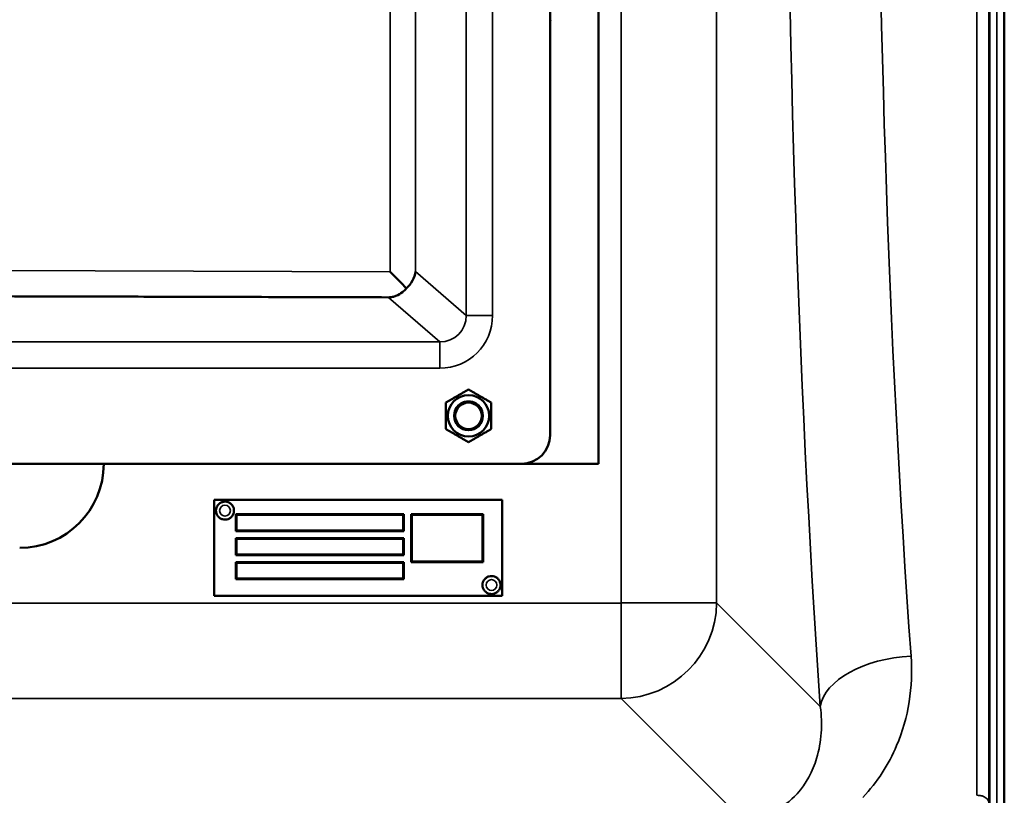
# Model space of a CAD drawing. Units: millimetres. Extents: x 0 to 11880, y 0 to 8400.
# Drawn here: x 5178 to 5588, y 2741 to 3064 of the extents above; entities that cross this region are included whole.
import ezdxf

# ---------------------------------------------------------------- set-up
doc = ezdxf.new("R2010")
doc.units = ezdxf.units.MM
doc.header["$LTSCALE"] = 40
doc.layers.add('Visible (ISO)', color=7, linetype='Continuous', lineweight=50)
doc.layers.add('Visible Narrow (ISO)', color=7, linetype='Continuous', lineweight=35)

# ---------------------------------------------------------------- blocks, each defined once
blk = doc.blocks.new('15')
at = {"layer": 'Visible (ISO)'}
for p, q in [((5588.01, 2606.87), (5588.01, 3639.09)), ((5418.94, 3579.02), (5418.94, 2879.02)), ((5398.86, 3567.02), (5398.86, 2891.02)), ((5364.86, 2909.99), (5364.86, 2909.99)), ((5355.36, 2904.5), (5355.36, 2904.5)), ((5374.36, 2904.5), (5374.36, 2904.5)), ((5358.86, 2899.02), (5358.86, 2899.01)), ((5370.86, 2899.02), (5370.86, 2899.01)), ((5386.86, 2879.02), (4780.86, 2879.02)), ((5418.94, 2879.02), (5387.08, 2879.02)), ((5258.94, 2864.03), (5258.94, 2824.03)), ((5378.94, 2864.03), (5258.94, 2864.03)), ((5258.94, 2864.03), (5378.94, 2864.03)), ((5258.94, 2864.03), (5258.94, 2864.03)), ((5378.94, 2824.03), (5378.94, 2864.03)), ((5378.94, 2864.03), (5378.94, 2864.03)), ((5259.69, 2859.53), (5259.69, 2859.53)), ((5267.19, 2859.53), (5267.19, 2859.53)), ((5267.94, 2851.03), (5267.94, 2858.03)), ((5267.94, 2858.03), (5337.94, 2858.03)), ((5337.69, 2857.78), (5268.19, 2857.78)), ((5268.19, 2857.78), (5268.19, 2851.28)), ((5268.19, 2857.78), (5268.19, 2857.78)), ((5337.69, 2857.78), (5268.19, 2857.78)), ((5337.69, 2851.28), (5337.69, 2857.78)), ((5337.69, 2857.78), (5337.69, 2857.78)), ((5337.94, 2858.03), (5337.94, 2851.03)), ((5340.94, 2838.03), (5340.94, 2858.03)), ((5340.94, 2858.03), (5370.94, 2858.03)), ((5370.69, 2857.78), (5341.19, 2857.78)), ((5341.19, 2857.78), (5341.19, 2838.28)), ((5370.69, 2857.78), (5341.19, 2857.78)), ((5370.69, 2838.28), (5370.69, 2857.78)), ((5370.94, 2858.03), (5370.94, 2838.03)), ((5337.94, 2851.03), (5267.94, 2851.03)), ((5337.94, 2851.03), (5267.94, 2851.03)), ((5268.19, 2851.28), (5337.69, 2851.28)), ((5267.94, 2841.03), (5267.94, 2848.03)), ((5267.94, 2848.03), (5337.94, 2848.03)), ((5337.69, 2847.78), (5268.19, 2847.78)), ((5268.19, 2847.78), (5268.19, 2841.28)), ((5268.19, 2847.78), (5268.19, 2847.78)), ((5337.69, 2847.78), (5268.19, 2847.78)), ((5337.69, 2841.28), (5337.69, 2847.78)), ((5337.69, 2847.78), (5337.69, 2847.78)), ((5337.94, 2848.03), (5337.94, 2841.03)), ((5337.94, 2841.03), (5267.94, 2841.03)), ((5337.94, 2841.03), (5267.94, 2841.03)), ((5267.94, 2831.03), (5267.94, 2838.03)), ((5267.94, 2838.03), (5337.94, 2838.03)), ((5268.19, 2841.28), (5337.69, 2841.28)), ((5337.69, 2837.78), (5268.19, 2837.78)), ((5337.69, 2837.78), (5268.19, 2837.78)), ((5268.19, 2837.78), (5268.19, 2837.78)), ((5268.19, 2837.78), (5268.19, 2831.28)), ((5337.69, 2837.78), (5337.69, 2837.78)), ((5337.69, 2831.28), (5337.69, 2837.78)), ((5337.94, 2838.03), (5337.94, 2831.03)), ((5370.94, 2838.03), (5340.94, 2838.03)), ((5370.94, 2838.03), (5340.94, 2838.03)), ((5341.19, 2838.28), (5370.69, 2838.28)), ((5337.94, 2831.03), (5267.94, 2831.03)), ((5337.94, 2831.03), (5267.94, 2831.03)), ((5268.19, 2831.28), (5337.69, 2831.28)), ((5370.69, 2828.53), (5370.69, 2828.53)), ((5378.19, 2828.53), (5378.19, 2828.53)), ((5258.94, 2824.03), (5378.94, 2824.03))]:
    blk.add_line(p, q, dxfattribs=at)
for centre, radius in [((5364.86, 2899.02), 8.6), ((5364.86, 2899.01), 6), ((5364.86, 2899.01), 5.5)]:
    blk.add_circle(centre, radius, dxfattribs=at)
for centre, radius, start, end in [((5388.94, 3064.02), 10, 352.7834, 0), ((5364.86, 2899.02), 6, 354.9254, 185.0746), ((5386.86, 2891.02), 12, 270, 0), ((5177.94, 2879.03), 35, 270, 359.9893)]:
    blk.add_arc(centre, radius, start, end, dxfattribs=at)
for centre, major_axis, ratio, start_param, end_param in [((5331.79, 2958.98), (11, -11.04), 0.019297, 0.879918, 1.551425), ((5331.79, 2959.17), (-10.2, -4.65), 0.885592, 1.897087, 2.665894)]:
    blk.add_ellipse(centre, major_axis=major_axis, ratio=ratio, start_param=start_param, end_param=end_param, dxfattribs=at)
for points, knots in [([(5581.79, 3017.28), (5581.78, 3017.42), (5581.78, 3017.67), (5581.77, 3018.36), (5581.76, 3018.8), (5581.76, 3019.73), (5581.75, 3020.27), (5581.75, 3021.39), (5581.75, 3021.97), (5581.75, 3022.99), (5581.75, 3023.51), (5581.75, 3024.41), (5581.76, 3024.79), (5581.76, 3025.32), (5581.77, 3025.51), (5581.78, 3025.67), (5581.78, 3025.62), (5581.79, 3025.35), (5581.8, 3025.1), (5581.8, 3024.42), (5581.81, 3023.98), (5581.81, 3023.05), (5581.82, 3022.5), (5581.82, 3021.37), (5581.82, 3020.8), (5581.82, 3019.76), (5581.82, 3019.24), (5581.82, 3018.34), (5581.81, 3017.96), (5581.81, 3017.43), (5581.8, 3017.23), (5581.8, 3017.09), (5581.79, 3017.14), (5581.79, 3017.28)], [0, 0, 0, 0, 0.159533, 0.159533, 0.319067, 0.319067, 0.478594, 0.478594, 0.63812, 0.63812, 0.797647, 0.797647, 0.957174, 0.957174, 1.116707, 1.116707, 1.276241, 1.276241, 1.436902, 1.436902, 1.597564, 1.597564, 1.758222, 1.758222, 1.918881, 1.918881, 2.079539, 2.079539, 2.240197, 2.240197, 2.400859, 2.400859, 2.56152, 2.56152, 2.56152, 2.56152]), ([(5331.6, 2948.37), (5331.92, 2948.36), (5332.2, 2948.38), (5332.73, 2948.44), (5332.98, 2948.48), (5333.72, 2948.64), (5334.19, 2948.78), (5335.6, 2949.34), (5336.54, 2949.88), (5337.9, 2950.97), (5338.45, 2951.5), (5338.96, 2952.1)], [1.535019, 1.535019, 1.535019, 1.535019, 1.631325, 1.631325, 1.728495, 1.728495, 1.922835, 1.922835, 2.311516, 2.311516, 2.56626, 2.56626, 2.56626, 2.56626]), ([(5365.33, 2905), (5365.33, 2905), (5365.22, 2905.01), (5364.81, 2905.02), (5364.51, 2905.01), (5363.87, 2904.94), (5363.48, 2904.87), (5362.66, 2904.62), (5362.24, 2904.43), (5361.48, 2903.99), (5361.11, 2903.72), (5360.48, 2903.14), (5360.22, 2902.83), (5359.84, 2902.31), (5359.68, 2902.06), (5359.49, 2901.7), (5359.44, 2901.6), (5359.44, 2901.6), (5359.49, 2901.7), (5359.68, 2902.06), (5359.84, 2902.31), (5360.22, 2902.83), (5360.48, 2903.14), (5361.11, 2903.72), (5361.48, 2903.99), (5362.24, 2904.43), (5362.66, 2904.62), (5363.48, 2904.87), (5363.87, 2904.94), (5364.51, 2905.02), (5364.81, 2905.02), (5365.22, 2905.01), (5365.33, 2905), (5365.33, 2905)], [0, 0, 0, 0, 0.131917, 0.131917, 0.263834, 0.263834, 0.395105, 0.395105, 0.526377, 0.526377, 0.657649, 0.657649, 0.78892, 0.78892, 0.920837, 0.920837, 1.052754, 1.052754, 1.184671, 1.184671, 1.316588, 1.316588, 1.447859, 1.447859, 1.579131, 1.579131, 1.710403, 1.710403, 1.841674, 1.841674, 1.973591, 1.973591, 2.105508, 2.105508, 2.105508, 2.105508]), ([(5581.79, 2886.1), (5581.78, 2886.32), (5581.78, 2886.66), (5581.77, 2887.5), (5581.76, 2887.99), (5581.76, 2888.99), (5581.75, 2889.56), (5581.75, 2890.69), (5581.75, 2891.25), (5581.75, 2892.22), (5581.75, 2892.69), (5581.75, 2893.45), (5581.76, 2893.74), (5581.76, 2894.11), (5581.77, 2894.21), (5581.78, 2894.16), (5581.78, 2894.02), (5581.79, 2893.57), (5581.8, 2893.24), (5581.8, 2892.4), (5581.81, 2891.9), (5581.81, 2890.9), (5581.82, 2890.32), (5581.82, 2889.19), (5581.82, 2888.63), (5581.82, 2887.66), (5581.82, 2887.18), (5581.82, 2886.42), (5581.81, 2886.12), (5581.81, 2885.76), (5581.8, 2885.66), (5581.8, 2885.72), (5581.79, 2885.87), (5581.79, 2886.1)], [0, 0, 0, 0, 0.159533, 0.159533, 0.319067, 0.319067, 0.478594, 0.478594, 0.63812, 0.63812, 0.797647, 0.797647, 0.957174, 0.957174, 1.116707, 1.116707, 1.276241, 1.276241, 1.436902, 1.436902, 1.597564, 1.597564, 1.758222, 1.758222, 1.918881, 1.918881, 2.079539, 2.079539, 2.240197, 2.240197, 2.400859, 2.400859, 2.56152, 2.56152, 2.56152, 2.56152]), ([(5259.69, 2859.53), (5259.69, 2859.93), (5259.75, 2860.33), (5260, 2861.09), (5260.19, 2861.45), (5260.67, 2862.09), (5260.96, 2862.37), (5261.62, 2862.83), (5261.98, 2863.01), (5262.75, 2863.23), (5263.15, 2863.29), (5263.95, 2863.26), (5264.35, 2863.19), (5265.1, 2862.91), (5265.45, 2862.72), (5266.08, 2862.22), (5266.35, 2861.92), (5266.79, 2861.25), (5266.96, 2860.88), (5267.15, 2860.18), (5267.19, 2859.85), (5267.19, 2859.53)], [1.570796, 1.570796, 1.570796, 1.570796, 1.890796, 1.890796, 2.210796, 2.210796, 2.530796, 2.530796, 2.850796, 2.850796, 3.170796, 3.170796, 3.490796, 3.490796, 3.810796, 3.810796, 4.130796, 4.130796, 4.450796, 4.450796, 4.712389, 4.712389, 4.712389, 4.712389]), ([(5259.69, 2859.53), (5259.69, 2859.13), (5259.75, 2858.73), (5260, 2857.97), (5260.19, 2857.61), (5260.67, 2856.97), (5260.96, 2856.68), (5261.62, 2856.23), (5261.98, 2856.05), (5262.75, 2855.82), (5263.15, 2855.77), (5263.95, 2855.79), (5264.35, 2855.87), (5265.1, 2856.14), (5265.45, 2856.34), (5266.08, 2856.83), (5266.35, 2857.13), (5266.79, 2857.8), (5266.96, 2858.17), (5267.15, 2858.87), (5267.19, 2859.2), (5267.19, 2859.53)], [4.712389, 4.712389, 4.712389, 4.712389, 5.032389, 5.032389, 5.352389, 5.352389, 5.672389, 5.672389, 5.992389, 5.992389, 6.312389, 6.312389, 6.632389, 6.632389, 6.952389, 6.952389, 7.272389, 7.272389, 7.592389, 7.592389, 7.853982, 7.853982, 7.853982, 7.853982]), ([(5370.69, 2828.53), (5370.69, 2828.93), (5370.75, 2829.33), (5371, 2830.09), (5371.19, 2830.45), (5371.67, 2831.09), (5371.96, 2831.37), (5372.62, 2831.83), (5372.98, 2832.01), (5373.75, 2832.23), (5374.15, 2832.29), (5374.95, 2832.26), (5375.35, 2832.19), (5376.1, 2831.91), (5376.45, 2831.72), (5377.08, 2831.22), (5377.35, 2830.92), (5377.79, 2830.25), (5377.96, 2829.88), (5378.15, 2829.18), (5378.19, 2828.85), (5378.19, 2828.53)], [0, 0, 0, 0, 0.32, 0.32, 0.64, 0.64, 0.96, 0.96, 1.28, 1.28, 1.6, 1.6, 1.92, 1.92, 2.24, 2.24, 2.56, 2.56, 2.88, 2.88, 3.141593, 3.141593, 3.141593, 3.141593]), ([(5370.69, 2828.53), (5370.69, 2828.13), (5370.75, 2827.73), (5371, 2826.97), (5371.19, 2826.61), (5371.67, 2825.97), (5371.96, 2825.68), (5372.62, 2825.23), (5372.98, 2825.05), (5373.75, 2824.82), (5374.15, 2824.77), (5374.95, 2824.79), (5375.35, 2824.87), (5376.1, 2825.14), (5376.45, 2825.34), (5377.08, 2825.83), (5377.35, 2826.13), (5377.79, 2826.8), (5377.96, 2827.17), (5378.15, 2827.87), (5378.19, 2828.2), (5378.19, 2828.53)], [6.283185, 6.283185, 6.283185, 6.283185, 6.603185, 6.603185, 6.923185, 6.923185, 7.243185, 7.243185, 7.563185, 7.563185, 7.883185, 7.883185, 8.203185, 8.203185, 8.523185, 8.523185, 8.843185, 8.843185, 9.163185, 9.163185, 9.424778, 9.424778, 9.424778, 9.424778]), ([(5581.79, 2765.34), (5581.78, 2765.64), (5581.78, 2766.06), (5581.77, 2767.01), (5581.76, 2767.55), (5581.76, 2768.6), (5581.75, 2769.18), (5581.75, 2770.28), (5581.75, 2770.81), (5581.75, 2771.68), (5581.75, 2772.08), (5581.75, 2772.69), (5581.76, 2772.89), (5581.76, 2773.08), (5581.77, 2773.08), (5581.78, 2772.84), (5581.78, 2772.6), (5581.79, 2771.99), (5581.8, 2771.58), (5581.8, 2770.62), (5581.81, 2770.08), (5581.81, 2769.03), (5581.82, 2768.44), (5581.82, 2767.33), (5581.82, 2766.8), (5581.82, 2765.93), (5581.82, 2765.52), (5581.82, 2764.91), (5581.81, 2764.71), (5581.81, 2764.52), (5581.8, 2764.53), (5581.8, 2764.78), (5581.79, 2765.03), (5581.79, 2765.34)], [0, 0, 0, 0, 0.159533, 0.159533, 0.319067, 0.319067, 0.478594, 0.478594, 0.63812, 0.63812, 0.797647, 0.797647, 0.957174, 0.957174, 1.116707, 1.116707, 1.276241, 1.276241, 1.436902, 1.436902, 1.597564, 1.597564, 1.758222, 1.758222, 1.918881, 1.918881, 2.079539, 2.079539, 2.240197, 2.240197, 2.400859, 2.400859, 2.56152, 2.56152, 2.56152, 2.56152])]:
    blk.add_open_spline(points, degree=3, knots=knots, dxfattribs=at)
for points, weights in [([(5086.09, 2948.98), (5109.77, 2948.98), (5331.6, 2948.37)], [0.990310798681, 0.991134039099, 0.998923375053]), ([(5355.36, 2904.5), (5360.11, 2907.24), (5364.86, 2909.99)], [1, 1.15470053838, 1]), ([(5364.86, 2909.99), (5360.11, 2907.25), (5355.36, 2904.5)], [1, 1.15470053838, 1]), ([(5364.86, 2909.99), (5369.61, 2907.24), (5374.36, 2904.5)], [1, 1.15470053838, 1]), ([(5374.36, 2904.5), (5369.61, 2907.25), (5364.86, 2909.99)], [1, 1.15470053838, 1]), ([(5355.36, 2893.53), (5355.36, 2899.02), (5355.36, 2904.5)], [1, 1.15470053838, 1]), ([(5374.36, 2904.5), (5374.36, 2899.02), (5374.36, 2893.53)], [1, 1.15470053838, 1]), ([(5364.86, 2888.05), (5360.11, 2890.79), (5355.36, 2893.53)], [1, 1.15470053838, 1]), ([(5374.36, 2893.53), (5369.61, 2890.79), (5364.86, 2888.05)], [1, 1.15470053838, 1])]:
    blk.add_rational_spline(points, weights, degree=2, dxfattribs=at)
at = {"layer": 'Visible Narrow (ISO)'}
for p, q in [((5584.91, 3851.37), (5584.91, 2606.87)), ((5581.91, 2608.02), (5581.91, 3850.21)), ((5581.63, 3720.37), (5581.63, 2737.84)), ((5576.63, 2740.95), (5576.63, 3717.26)), ((5428.42, 3637.01), (5428.42, 2821.05)), ((5468.2, 2821.06), (5468.2, 3637.01)), ((5363.94, 3517.26), (5363.94, 2940.77)), ((5374.89, 2940.77), (5374.89, 3517.26)), ((5332.22, 3498.99), (5332.22, 2958.97)), ((5342.74, 2959.17), (5342.74, 3498.8)), ((5332.22, 2958.97), (5083.86, 2959.93)), ((5363.94, 2940.77), (5342.74, 2959.17)), ((5331.6, 2948.37), (5352.96, 2929.83)), ((5352.96, 2929.83), (4814.76, 2929.83)), ((5352.96, 2918.86), (5352.96, 2929.83)), ((4814.76, 2918.86), (5352.96, 2918.86)), ((5428.42, 2821.05), (4747.46, 2821.05)), ((5428.42, 2781.27), (5428.42, 2821.05)), ((5511.38, 2777.94), (5468.2, 2821.06)), ((4747.46, 2781.27), (5428.42, 2781.27)), ((5428.42, 2781.27), (5477.29, 2732.47))]:
    blk.add_line(p, q, dxfattribs=at)
for centre in [(5263.44, 2859.53), (5374.44, 2828.53)]:
    blk.add_circle(centre, 2.25, dxfattribs=at)
for centre in [(5263.44, 2859.53), (5263.44, 2859.53), (5374.44, 2828.53), (5374.44, 2828.53)]:
    blk.add_arc(centre, 3.75, 0, 180, dxfattribs=at)
for centre, major_axis, ratio, start_param, end_param in [((5583.09, 3229.2), (-0.01, -818), 0.105104, 4.128339, 5.296747), ((5620.88, 3229.2), (0.01, 780), 0.110225, 0.986746, 2.155155), ((5352.8, 2940.93), (8.49, -7.38), 0.978333, 5.431476, 6.994967), ((5352.8, 2940.93), (16.72, -14.54), 0.99265, 5.431787, 6.995277), ((5374.89, 2940.77), (-11, 0), 0.000152, 4.712389, 6.191444), ((5428.42, 2821.06), (40, 0), 0.000152, 4.712389, 6.178466), ((5428.42, 2821.06), (28.26, 28.3), 0.989149, 3.93172, 5.49159), ((5549.17, 2777.94), (-37.91, -2.63), 0.550738, 4.674131, 6.157624)]:
    blk.add_ellipse(centre, major_axis=major_axis, ratio=ratio, start_param=start_param, end_param=end_param, dxfattribs=at)
for points, knots in [([(5529.03, 2740.01), (5535.21, 2746.5), (5539.85, 2753.85), (5548.15, 2773.39), (5550.1, 2786.11), (5549.17, 2798.9)], [6.061526, 6.061526, 6.061526, 6.061526, 9.260071, 9.260071, 14.092253, 14.092253, 14.092253, 14.092253]), ([(5511.38, 2777.94), (5512.37, 2770.54), (5511.91, 2763.17), (5508.21, 2750.94), (5505.58, 2745.86), (5498.99, 2738.61), (5495.65, 2736.04), (5489.24, 2733.1), (5486.56, 2732.28), (5481.95, 2731.56), (5480.13, 2731.43), (5478.31, 2731.45)], [-14.092253, -14.092253, -14.092253, -14.092253, -9.260071, -9.260071, -5.427502, -5.427502, -2.734788, -2.734788, -1.051841, -1.051841, 0, 0, 0, 0]), ([(5581.63, 2737.84), (5581.62, 2738.42), (5581.36, 2739), (5580.41, 2739.93), (5579.79, 2740.3), (5578.61, 2740.71), (5578.12, 2740.83), (5577.28, 2740.93), (5576.96, 2740.95), (5576.63, 2740.95)], [0, 0, 0, 0, 0.082653, 0.082653, 0.1571572, 0.1571572, 0.2037223, 0.2037223, 0.2328254, 0.2328254, 0.2328254, 0.2328254])]:
    blk.add_open_spline(points, degree=3, knots=knots, dxfattribs=at)

msp = doc.modelspace()

# ---------------------------------------------------------------- block references
msp.add_blockref('15', (0, 0))

doc.saveas('drawing.dxf')
